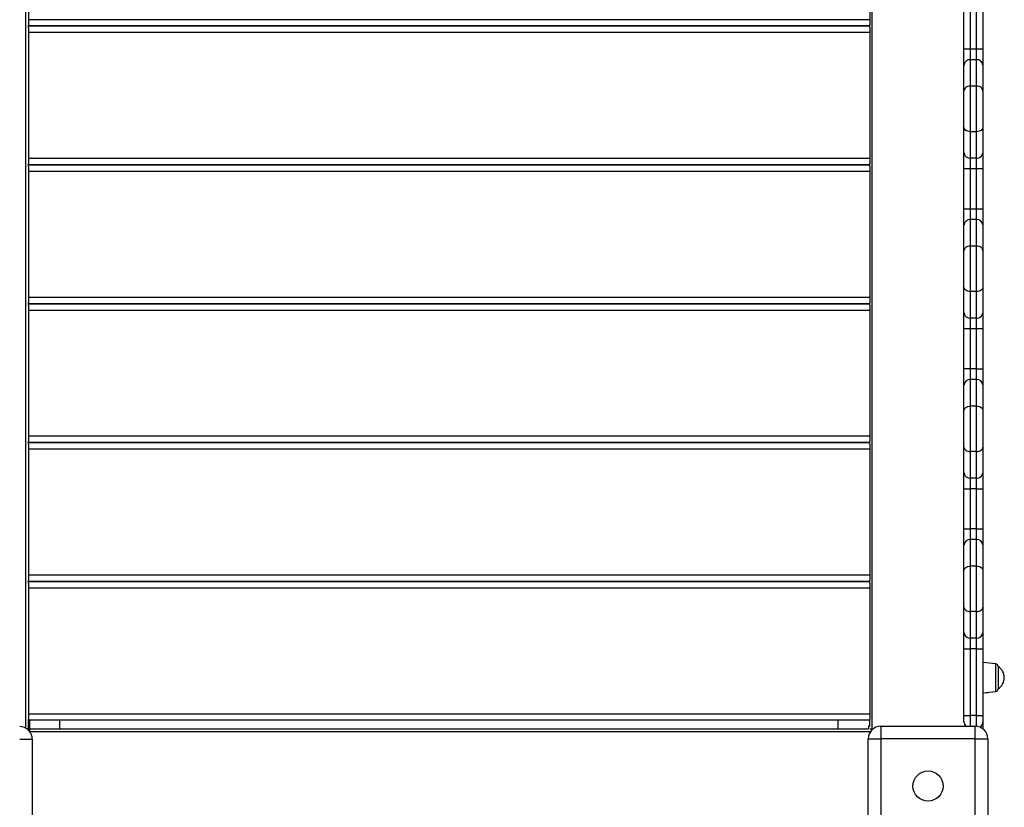
# Model space of a CAD drawing. Units: millimetres. Extents: x 11536 to 26285, y 8492 to 16377.
# Drawn here: x 17623 to 18405, y 9239 to 9864 of the extents above; entities that cross this region are included whole.
import ezdxf

# ---------------------------------------------------------------- set-up
doc = ezdxf.new("R2010")
doc.units = ezdxf.units.MM
doc.header["$LTSCALE"] = 100

msp = doc.modelspace()

# ---------------------------------------------------------------- linework, layer by layer
at = {"color": 8, "linetype": 'Continuous', "ltscale": 100}
for p, q in [((17628.21, 9301.39), (17628.21, 10410.12)), ((18398.23, 9330.63), (18398.23, 9352.48)), ((18391.7, 9329.79), (18391.7, 9329.94)), ((18378.02, 9311.56), (18378.02, 9302.97)), ((18383.02, 9302.92), (18383.02, 9311.56)), ((18386.21, 9302.03), (18386.21, 9302.7)), ((17631.21, 9298.92), (18298.94, 9298.92))]:
    msp.add_line(p, q, dxfattribs=at)
at = {"color": 7, "linetype": 'Continuous', "ltscale": 100}
for p, q in [((18300.21, 9300.92), (18300.21, 10410.92)), ((18388.21, 9353.54), (18388.21, 10359.58)), ((17630.21, 9963.92), (17630.21, 9863.92)), ((18298.21, 9963.92), (18298.21, 9863.92)), ((18373.02, 9840.62), (18373.02, 9872.5)), ((18378.02, 9872.5), (18378.02, 9840.62)), ((18383.02, 9840.62), (18383.02, 9872.5)), ((18388.02, 9872.5), (18388.02, 9840.62)), ((18298.21, 9863.92), (17630.21, 9863.92)), ((17630.21, 9863.92), (17630.21, 9859.92)), ((17630.21, 9857.67), (17630.21, 9859.92)), ((18298.21, 9858.92), (17630.21, 9858.92)), ((18298.21, 9858.67), (17630.21, 9858.67)), ((17630.21, 9857.67), (17630.21, 9853.67)), ((17655.21, 9858.67), (17655.21, 9858.92)), ((18273.21, 9858.67), (18273.21, 9858.92)), ((18298.21, 9863.92), (18298.21, 9859.92)), ((18298.21, 9857.67), (18298.21, 9859.92)), ((18298.21, 9857.67), (18298.21, 9853.67)), ((18298.21, 9853.67), (17630.21, 9853.67)), ((17630.21, 9853.67), (17630.21, 9753.67)), ((18298.21, 9853.67), (18298.21, 9753.67)), ((18378.02, 9840.62), (18373.02, 9840.62)), ((18373.02, 9827.93), (18373.02, 9840.62)), ((18378.02, 9840.62), (18378.02, 9832.16)), ((18383.02, 9840.62), (18378.02, 9840.62)), ((18383.02, 9832.16), (18383.02, 9840.62)), ((18388.02, 9840.62), (18383.02, 9840.62)), ((18388.02, 9840.62), (18388.02, 9827.93)), ((18373.02, 9807.49), (18373.02, 9827.93)), ((18378.02, 9832.16), (18378.02, 9811.09)), ((18383.02, 9832.16), (18378.02, 9832.16)), ((18383.02, 9811.09), (18383.02, 9832.16)), ((18388.02, 9827.93), (18388.02, 9807.49)), ((18378.02, 9811.09), (18378.02, 9775.02)), ((18383.02, 9811.09), (18378.02, 9811.09)), ((18383.02, 9775.02), (18383.02, 9811.09)), ((18373.02, 9778.63), (18373.02, 9807.49)), ((18388.02, 9807.49), (18388.02, 9778.63)), ((18373.02, 9758.18), (18373.02, 9778.63)), ((18383.02, 9775.02), (18378.02, 9775.02)), ((18378.02, 9775.02), (18378.02, 9753.95)), ((18383.02, 9753.95), (18383.02, 9775.02)), ((18388.02, 9778.63), (18388.02, 9758.18)), ((18373.02, 9745.5), (18373.02, 9758.18)), ((18388.02, 9758.18), (18388.02, 9745.5)), ((18298.21, 9753.67), (17630.21, 9753.67)), ((17630.21, 9753.67), (17630.21, 9749.67)), ((17630.21, 9747.42), (17630.21, 9749.67)), ((18298.21, 9748.67), (17630.21, 9748.67)), ((18298.21, 9748.42), (17630.21, 9748.42)), ((17655.21, 9748.42), (17655.21, 9748.67)), ((18273.21, 9748.42), (18273.21, 9748.67)), ((18298.21, 9753.67), (18298.21, 9749.67)), ((18298.21, 9747.42), (18298.21, 9749.67)), ((18383.02, 9753.95), (18378.02, 9753.95)), ((18378.02, 9753.95), (18378.02, 9745.5)), ((18383.02, 9745.5), (18383.02, 9753.95)), ((17630.21, 9747.42), (17630.21, 9743.42)), ((18298.21, 9743.42), (17630.21, 9743.42)), ((17630.21, 9743.42), (17630.21, 9643.42)), ((18298.21, 9747.42), (18298.21, 9743.42)), ((18298.21, 9743.42), (18298.21, 9643.42)), ((18378.02, 9745.5), (18373.02, 9745.5)), ((18373.02, 9713.62), (18373.02, 9745.5)), ((18383.02, 9745.5), (18378.02, 9745.5)), ((18378.02, 9745.5), (18378.02, 9713.62)), ((18388.02, 9745.5), (18383.02, 9745.5)), ((18383.02, 9713.62), (18383.02, 9745.5)), ((18388.02, 9745.5), (18388.02, 9713.62)), ((18378.02, 9713.62), (18373.02, 9713.62)), ((18373.02, 9700.93), (18373.02, 9713.62)), ((18378.02, 9713.62), (18378.02, 9705.16)), ((18383.02, 9713.62), (18378.02, 9713.62)), ((18383.02, 9705.16), (18383.02, 9713.62)), ((18388.02, 9713.62), (18383.02, 9713.62)), ((18388.02, 9713.62), (18388.02, 9700.93)), ((18373.02, 9680.49), (18373.02, 9700.93)), ((18378.02, 9705.16), (18378.02, 9684.09)), ((18383.02, 9705.16), (18378.02, 9705.16)), ((18383.02, 9684.09), (18383.02, 9705.16)), ((18388.02, 9700.93), (18388.02, 9680.49)), ((18373.02, 9651.63), (18373.02, 9680.49)), ((18378.02, 9684.09), (18378.02, 9648.02)), ((18383.02, 9684.09), (18378.02, 9684.09)), ((18383.02, 9648.02), (18383.02, 9684.09)), ((18388.02, 9680.49), (18388.02, 9651.63)), ((18373.02, 9631.18), (18373.02, 9651.63)), ((18383.02, 9648.02), (18378.02, 9648.02)), ((18378.02, 9648.02), (18378.02, 9626.95)), ((18383.02, 9626.95), (18383.02, 9648.02)), ((18388.02, 9651.63), (18388.02, 9631.18)), ((18298.21, 9643.42), (17630.21, 9643.42)), ((17630.21, 9643.42), (17630.21, 9639.42)), ((17630.21, 9637.17), (17630.21, 9639.42)), ((18298.21, 9638.42), (17630.21, 9638.42)), ((17655.21, 9638.17), (17655.21, 9638.42)), ((18273.21, 9638.17), (18273.21, 9638.42)), ((18298.21, 9643.42), (18298.21, 9639.42)), ((18298.21, 9637.17), (18298.21, 9639.42)), ((18298.21, 9638.17), (17630.21, 9638.17)), ((17630.21, 9637.17), (17630.21, 9633.17)), ((18298.21, 9633.17), (17630.21, 9633.17)), ((17630.21, 9633.17), (17630.21, 9533.17)), ((18298.21, 9637.17), (18298.21, 9633.17)), ((18298.21, 9633.17), (18298.21, 9533.17)), ((18373.02, 9618.5), (18373.02, 9631.18)), ((18388.02, 9631.18), (18388.02, 9618.5)), ((18383.02, 9626.95), (18378.02, 9626.95)), ((18378.02, 9626.95), (18378.02, 9618.5)), ((18383.02, 9618.5), (18383.02, 9626.95)), ((18378.02, 9618.5), (18373.02, 9618.5)), ((18373.02, 9586.62), (18373.02, 9618.5)), ((18383.02, 9618.5), (18378.02, 9618.5)), ((18378.02, 9618.5), (18378.02, 9586.62)), ((18388.02, 9618.5), (18383.02, 9618.5)), ((18383.02, 9586.62), (18383.02, 9618.5)), ((18388.02, 9618.5), (18388.02, 9586.62)), ((18378.02, 9586.62), (18373.02, 9586.62)), ((18373.02, 9573.93), (18373.02, 9586.62)), ((18378.02, 9586.62), (18378.02, 9578.16)), ((18383.02, 9586.62), (18378.02, 9586.62)), ((18383.02, 9578.16), (18383.02, 9586.62)), ((18383.02, 9586.62), (18388.02, 9586.62)), ((18388.02, 9586.62), (18388.02, 9573.93)), ((18378.02, 9578.16), (18378.02, 9557.09)), ((18383.02, 9578.16), (18378.02, 9578.16)), ((18383.02, 9557.09), (18383.02, 9578.16)), ((18373.02, 9553.49), (18373.02, 9573.93)), ((18388.02, 9573.93), (18388.02, 9553.49)), ((18373.02, 9524.63), (18373.02, 9553.49)), ((18378.02, 9557.09), (18378.02, 9521.02)), ((18383.02, 9557.09), (18378.02, 9557.09)), ((18383.02, 9521.02), (18383.02, 9557.09)), ((18388.02, 9553.49), (18388.02, 9524.63)), ((18298.21, 9533.17), (17630.21, 9533.17)), ((17630.21, 9533.17), (17630.21, 9529.17)), ((17630.21, 9526.92), (17630.21, 9529.17)), ((18298.21, 9533.17), (18298.21, 9529.17)), ((18298.21, 9526.92), (18298.21, 9529.17)), ((18298.21, 9528.17), (17630.21, 9528.17)), ((18298.21, 9527.92), (17630.21, 9527.92)), ((17630.21, 9526.92), (17630.21, 9522.92)), ((18298.21, 9522.92), (17630.21, 9522.92)), ((17630.21, 9522.92), (17630.21, 9422.92)), ((17655.21, 9527.92), (17655.21, 9528.17)), ((18273.21, 9527.92), (18273.21, 9528.17)), ((18298.21, 9526.92), (18298.21, 9522.92)), ((18298.21, 9522.92), (18298.21, 9422.92)), ((18373.02, 9504.18), (18373.02, 9524.63)), ((18383.02, 9521.02), (18378.02, 9521.02)), ((18378.02, 9521.02), (18378.02, 9499.95)), ((18383.02, 9499.95), (18383.02, 9521.02)), ((18388.02, 9524.63), (18388.02, 9504.18)), ((18373.02, 9491.5), (18373.02, 9504.18)), ((18383.02, 9499.95), (18378.02, 9499.95)), ((18378.02, 9499.95), (18378.02, 9491.5)), ((18383.02, 9491.5), (18383.02, 9499.95)), ((18388.02, 9504.18), (18388.02, 9491.5)), ((18373.02, 9491.5), (18378.02, 9491.5)), ((18373.02, 9459.62), (18373.02, 9491.5)), ((18383.02, 9491.5), (18378.02, 9491.5)), ((18378.02, 9491.5), (18378.02, 9459.62)), ((18383.02, 9491.5), (18388.02, 9491.5)), ((18383.02, 9459.62), (18383.02, 9491.5)), ((18388.02, 9491.5), (18388.02, 9459.62)), ((18373.02, 9459.62), (18378.02, 9459.62)), ((18373.02, 9446.93), (18373.02, 9459.62)), ((18378.02, 9459.62), (18378.02, 9451.16)), ((18383.02, 9459.62), (18378.02, 9459.62)), ((18383.02, 9451.16), (18383.02, 9459.62)), ((18383.02, 9459.62), (18388.02, 9459.62)), ((18388.02, 9459.62), (18388.02, 9446.93)), ((18378.02, 9451.16), (18378.02, 9430.09)), ((18383.02, 9451.16), (18378.02, 9451.16)), ((18383.02, 9430.09), (18383.02, 9451.16)), ((18373.02, 9426.49), (18373.02, 9446.93)), ((18388.02, 9446.93), (18388.02, 9426.49)), ((18378.02, 9430.09), (18378.02, 9394.02)), ((18383.02, 9430.09), (18378.02, 9430.09)), ((18383.02, 9394.02), (18383.02, 9430.09)), ((18298.21, 9422.92), (17630.21, 9422.92)), ((17630.21, 9422.92), (17630.21, 9418.92)), ((18298.21, 9422.92), (18298.21, 9418.92)), ((18373.02, 9397.63), (18373.02, 9426.49)), ((18388.02, 9426.49), (18388.02, 9397.63)), ((17630.21, 9416.67), (17630.21, 9418.92)), ((18298.21, 9417.92), (17630.21, 9417.92)), ((18298.21, 9417.67), (17630.21, 9417.67)), ((17630.21, 9416.67), (17630.21, 9412.67)), ((18298.21, 9412.67), (17630.21, 9412.67)), ((17630.21, 9412.67), (17630.21, 9312.67)), ((17655.21, 9417.67), (17655.21, 9417.92)), ((18273.21, 9417.67), (18273.21, 9417.92)), ((18298.21, 9416.67), (18298.21, 9418.92)), ((18298.21, 9416.67), (18298.21, 9412.67)), ((18298.21, 9412.67), (18298.21, 9312.67)), ((18373.02, 9377.18), (18373.02, 9397.63)), ((18388.02, 9397.63), (18388.02, 9377.18)), ((18383.02, 9394.02), (18378.02, 9394.02)), ((18378.02, 9394.02), (18378.02, 9372.95)), ((18383.02, 9372.95), (18383.02, 9394.02)), ((18373.02, 9364.5), (18373.02, 9377.18)), ((18383.02, 9372.95), (18378.02, 9372.95)), ((18378.02, 9372.95), (18378.02, 9364.5)), ((18383.02, 9364.5), (18383.02, 9372.95)), ((18388.02, 9377.18), (18388.02, 9364.5)), ((18373.02, 9364.5), (18378.02, 9364.5)), ((18373.02, 9311.56), (18373.02, 9364.5)), ((18383.02, 9364.5), (18378.02, 9364.5)), ((18378.02, 9364.5), (18378.02, 9311.56)), ((18383.02, 9364.5), (18388.02, 9364.5)), ((18383.02, 9311.56), (18383.02, 9364.5)), ((18388.02, 9364.5), (18388.02, 9311.56)), ((18398.23, 9352.48), (18388.02, 9353.56)), ((18400.02, 9350.49), (18400.02, 9332.62)), ((18388.02, 9329.56), (18398.23, 9330.63)), ((18388.21, 9329.42), (18391.7, 9329.79)), ((18388.21, 9300.92), (18388.21, 9329.58)), ((18298.21, 9312.67), (17630.21, 9312.67)), ((17630.21, 9312.67), (17630.21, 9308.67)), ((18298.21, 9312.67), (18298.21, 9308.67)), ((18373.02, 9311.56), (18378.02, 9311.56)), ((18373.02, 9306.56), (18373.02, 9311.56)), ((18383.02, 9311.56), (18378.02, 9311.56)), ((18383.02, 9311.56), (18388.02, 9311.56)), ((18388.02, 9311.56), (18388.02, 9306.56)), ((17630.21, 9300.92), (17630.21, 9308.67)), ((18298.21, 9307.67), (17630.21, 9307.67)), ((17631.21, 9307.67), (17631.21, 9300.92)), ((17655.21, 9300.92), (17655.21, 9307.67)), ((18273.21, 9300.92), (18273.21, 9307.67)), ((18298.48, 9302.92), (18297.21, 9302.92)), ((18297.21, 9302.92), (18297.21, 9300.65)), ((18298.21, 9302.92), (18298.21, 9308.67)), ((18306.98, 9302.97), (18306.98, 9292.97)), ((18306.98, 9302.97), (18381.98, 9302.97)), ((18381.98, 9292.97), (18381.98, 9302.97)), ((17630.21, 9300.92), (17628.98, 9300.92)), ((17629.23, 9300.74), (17629.23, 9300.92)), ((17631.21, 9300.92), (17630.21, 9300.92)), ((17631.21, 9300.92), (18297.21, 9300.92)), ((17631.21, 9300.92), (17631.21, 9298.92)), ((17631.21, 9298.92), (17631.21, 9298.83)), ((18298.48, 9300.92), (18300.21, 9300.92)), ((18299.21, 9300.92), (18299.21, 9300.65)), ((18299.21, 9300.65), (18299.21, 9299.26)), ((18300.21, 9300.92), (18300.91, 9300.92)), ((18388.05, 9300.92), (18388.21, 9300.92)), ((17623.33, 9292.66), (17633.33, 9292.66)), ((17633.33, 9292.66), (17633.33, 9217.66)), ((18296.98, 9217.97), (18296.98, 9292.97)), ((18296.98, 9292.97), (18306.98, 9292.97)), ((18306.98, 9292.97), (18306.98, 9217.97)), ((18381.98, 9292.97), (18306.98, 9292.97)), ((18381.98, 9217.97), (18381.98, 9292.97)), ((18381.98, 9292.97), (18391.98, 9292.97)), ((18391.98, 9292.97), (18391.98, 9217.97))]:
    msp.add_line(p, q, dxfattribs=at)
at = {"color": 7, "linetype": 'Continuous', "ltscale": 100, "flags": 128}
for points in [[(18378.02, 9811.09), (18377.05, 9811.03), (18376.11, 9810.82), (18375.24, 9810.49), (18374.49, 9810.04), (18373.86, 9809.49), (18373.4, 9808.87), (18373.12, 9808.19), (18373.02, 9807.49)], [(18388.02, 9807.49), (18387.93, 9808.19), (18387.64, 9808.87), (18387.18, 9809.49), (18386.56, 9810.04), (18385.8, 9810.49), (18384.94, 9810.82), (18384, 9811.03), (18383.02, 9811.09)], [(18378.02, 9775.02), (18377.05, 9775.09), (18376.11, 9775.29), (18375.24, 9775.63), (18374.49, 9776.07), (18373.86, 9776.62), (18373.4, 9777.24), (18373.12, 9777.92), (18373.02, 9778.63)], [(18388.02, 9778.63), (18387.93, 9777.92), (18387.64, 9777.24), (18387.18, 9776.62), (18386.56, 9776.07), (18385.8, 9775.63), (18384.94, 9775.29), (18384, 9775.09), (18383.02, 9775.02)], [(18378.02, 9684.09), (18377.05, 9684.03), (18376.11, 9683.82), (18375.24, 9683.49), (18374.49, 9683.04), (18373.86, 9682.49), (18373.4, 9681.87), (18373.12, 9681.19), (18373.02, 9680.49)], [(18388.02, 9680.49), (18387.93, 9681.19), (18387.64, 9681.87), (18387.18, 9682.49), (18386.56, 9683.04), (18385.8, 9683.49), (18384.94, 9683.82), (18384, 9684.03), (18383.02, 9684.09)], [(18378.02, 9648.02), (18377.05, 9648.09), (18376.11, 9648.29), (18375.24, 9648.63), (18374.49, 9649.07), (18373.86, 9649.62), (18373.4, 9650.24), (18373.12, 9650.92), (18373.02, 9651.63)], [(18388.02, 9651.63), (18387.93, 9650.92), (18387.64, 9650.24), (18387.18, 9649.62), (18386.56, 9649.07), (18385.8, 9648.63), (18384.94, 9648.29), (18384, 9648.09), (18383.02, 9648.02)], [(18373.02, 9553.49), (18373.12, 9554.19), (18373.4, 9554.87), (18373.86, 9555.49), (18374.49, 9556.04), (18375.24, 9556.49), (18376.11, 9556.82), (18377.05, 9557.03), (18378.02, 9557.09)], [(18383.02, 9557.09), (18384, 9557.03), (18384.94, 9556.82), (18385.8, 9556.49), (18386.56, 9556.04), (18387.18, 9555.49), (18387.64, 9554.87), (18387.93, 9554.19), (18388.02, 9553.49)], [(18373.02, 9524.63), (18373.12, 9523.92), (18373.4, 9523.24), (18373.86, 9522.62), (18374.49, 9522.07), (18375.24, 9521.63), (18376.11, 9521.29), (18377.05, 9521.09), (18378.02, 9521.02)], [(18383.02, 9521.02), (18384, 9521.09), (18384.94, 9521.29), (18385.8, 9521.63), (18386.56, 9522.07), (18387.18, 9522.62), (18387.64, 9523.24), (18387.93, 9523.92), (18388.02, 9524.63)], [(18373.02, 9426.49), (18373.12, 9427.19), (18373.4, 9427.87), (18373.86, 9428.49), (18374.49, 9429.04), (18375.24, 9429.49), (18376.11, 9429.82), (18377.05, 9430.03), (18378.02, 9430.09)], [(18383.02, 9430.09), (18384, 9430.03), (18384.94, 9429.82), (18385.8, 9429.49), (18386.56, 9429.04), (18387.18, 9428.49), (18387.64, 9427.87), (18387.93, 9427.19), (18388.02, 9426.49)], [(18373.02, 9397.63), (18373.12, 9396.92), (18373.4, 9396.24), (18373.86, 9395.62), (18374.49, 9395.07), (18375.24, 9394.63), (18376.11, 9394.29), (18377.05, 9394.09), (18378.02, 9394.02)], [(18383.02, 9394.02), (18384, 9394.09), (18384.94, 9394.29), (18385.8, 9394.63), (18386.56, 9395.07), (18387.18, 9395.62), (18387.64, 9396.24), (18387.93, 9396.92), (18388.02, 9397.63)]]:
    msp.add_lwpolyline(points, dxfattribs=at)
at = {"color": 7, "linetype": 'Continuous', "ltscale": 10000}
msp.add_circle((18344.48, 9255.47), 12, dxfattribs=at)
for centre, radius, start, end in [((18377.67, 9827.51), 4.66, 85.61919, 174.81653), ((18383.38, 9827.51), 4.66, 5.18206, 94.38222), ((18377.67, 9758.6), 4.66, 185.18347, 274.38081), ((18383.38, 9758.6), 4.66, 265.61778, 354.81794), ((18377.67, 9700.51), 4.66, 85.6192, 174.81632), ((18383.38, 9700.51), 4.66, 5.18227, 94.38221), ((18377.67, 9631.6), 4.66, 185.18368, 274.3808), ((18383.38, 9631.6), 4.66, 265.61779, 354.81773), ((18377.67, 9573.51), 4.66, 85.61921, 174.81621), ((18383.38, 9573.51), 4.66, 5.18238, 94.3822), ((18377.67, 9504.6), 4.66, 185.1837, 274.38078), ((18383.38, 9504.6), 4.66, 265.61781, 354.81771), ((18377.67, 9446.51), 4.66, 85.61924, 174.81628), ((18383.38, 9446.51), 4.66, 5.18231, 94.38217), ((18377.67, 9377.6), 4.66, 185.18372, 274.38076), ((18383.38, 9377.6), 4.66, 265.61783, 354.81769), ((18398.02, 9350.49), 2, 0, 84), ((18394.53, 9341.56), 10.49, 0, 58.44643), ((18394.53, 9341.56), 10.49, 301.55357, 0), ((18391.49, 9331.78), 2, 276, 298.48563), ((18398.02, 9332.62), 2, 276, 0), ((17623.33, 9292.66), 10, 0, 90), ((18306.98, 9292.97), 10, 90, 180), ((18378.02, 9306.56), 5, 180, 226.71461), ((18381.98, 9292.97), 10, 0, 90), ((18383.02, 9306.56), 5, 301.30963, 0)]:
    msp.add_arc(centre, radius, start, end, dxfattribs=at)

doc.saveas('drawing.dxf')
